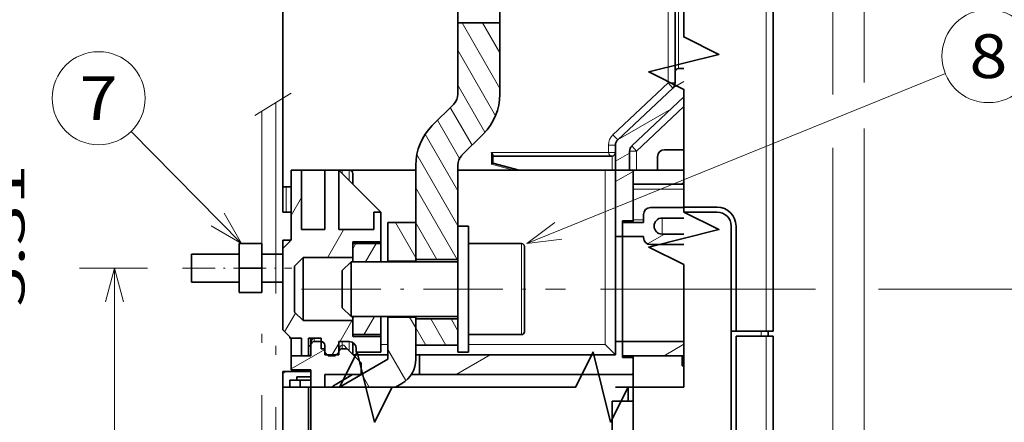
# Model space of a CAD drawing. Extents: x 0 to 427, y 0 to 297.
# Drawn here: x 113 to 169, y 214 to 237 of the extents above; entities that cross this region are included whole.
import ezdxf
from ezdxf.enums import TextEntityAlignment as Align

# ---------------------------------------------------------------- set-up
doc = ezdxf.new("R2010")
doc.units = 0
doc.linetypes.add('DASHDOT', pattern=[18.5, 12, -3, 0.5, -3])
doc.layers.get('0').update_dxf_attribs({"lineweight": 13})
doc.styles.get("Standard").update_dxf_attribs({"font": 'isocp.shx'})
doc.dimstyles.get("Standard").update_dxf_attribs({"dimtxt": 2.5, "dimasz": 2.5, "dimexe": 1.25, "dimexo": 0.625, "dimtad": 1, "dimcen": 2.5, "dimadec": 0, "dimazin": 0, "dimtfac": 1, "dimtmove": 0, "dimatfit": 0, "dimfxl": 1, "dimarcsym": 0})

# ---------------------------------------------------------------- blocks, each defined once
blk = doc.blocks.new('*D97')
at = {"color": 7, "lineweight": 13}
for p, q in [((89.372002, 252.765274), (112.123552, 252.765274)), ((110.123552, 198.765277), (110.123552, 252.765274))]:
    blk.add_line(p, q, dxfattribs=at)
at = {"color": 7, "lineweight": 13, "ltscale": 0.392129}
blk.add_line((96.438411, 198.765277), (112.123552, 198.765277), dxfattribs=at)
at = {"color": 7, "lineweight": 13}
for points in [[(110.641188, 250.833426), (110.123552, 252.765274), (109.605913, 250.833426)], [(109.605913, 200.697128), (110.123552, 198.765277), (110.641188, 200.697128)]]:
    blk.add_lwpolyline(points, dxfattribs=at)
for s, p, p2 in [('"', (113.123552, 229.101687), (113.123552, 230.56835)), ('5.31', (113.123552, 220.962204), (113.123552, 229.101681)), ('135', (109.123552, 222.762967), (109.123552, 228.767581))]:
    blk.add_text(s, height=2, rotation=90.000003, dxfattribs=at).set_placement(p, p2, align=Align.FIT)
blk = doc.blocks.new('*D154')
at = {"color": 7, "lineweight": 13, "ltscale": 0.389718}
blk.add_line((127.86595, 251.965274), (127.86595, 267.554013), dxfattribs=at)
at = {"color": 7, "lineweight": 13}
for p, q in [((155.865951, 221.285275), (155.865951, 267.554013)), ((127.86595, 265.554025), (155.865951, 265.554025))]:
    blk.add_line(p, q, dxfattribs=at)
for points in [[(129.797802, 266.071652), (127.86595, 265.554025), (129.797802, 265.03638)], [(153.9341, 265.03638), (155.865951, 265.554025), (153.9341, 266.071652)]]:
    blk.add_lwpolyline(points, dxfattribs=at)
for s, p, p2 in [('70', (139.93108, 266.554013), (143.800821, 266.554013)), ('2.76', (137.062878, 262.554019), (145.202359, 262.554019)), ('"', (145.202358, 262.554019), (146.669025, 262.554019))]:
    blk.add_text(s, height=2, dxfattribs=at).set_placement(p, p2, align=Align.FIT)
blk = doc.blocks.new('*D155')
at = {"color": 7, "lineweight": 13}
for p, q in [((127.86595, 251.965274), (127.86595, 276.240048)), ((159.265951, 233.07825), (159.265951, 276.240048)), ((127.86595, 274.240048), (159.265951, 274.240048))]:
    blk.add_line(p, q, dxfattribs=at)
at = {"color": 7, "lineweight": 13, "ltscale": 0.421597}
blk.add_line((159.265951, 213.165277), (159.265951, 230.029147), dxfattribs=at)
at = {"color": 7, "lineweight": 13}
for points in [[(129.797802, 274.757687), (127.86595, 274.240048), (129.797802, 273.722409)], [(157.3341, 273.722409), (159.265951, 274.240048), (157.3341, 274.757687)]]:
    blk.add_lwpolyline(points, dxfattribs=at)
for s, p, p2 in [('78.5', (139.496211, 275.240048), (147.635691, 275.240048)), ('3.09', (138.762877, 271.240048), (146.902359, 271.240048)), ('"', (146.902358, 271.240048), (148.369025, 271.240048))]:
    blk.add_text(s, height=2, dxfattribs=at).set_placement(p, p2, align=Align.FIT)
blk = doc.blocks.new('*D156')
at = {"color": 7, "lineweight": 13}
for p, q in [((127.86595, 251.965274), (127.86595, 284.807003)), ((161.065951, 233.771225), (161.065951, 284.807003)), ((127.86595, 282.807016), (161.065951, 282.807016)), ((161.065951, 204.885275), (161.065951, 231.137912))]:
    blk.add_line(p, q, dxfattribs=at)
for points in [[(129.797802, 283.324643), (127.86595, 282.807016), (129.797802, 282.289376)], [(159.1341, 282.289376), (161.065951, 282.807016), (159.1341, 283.324643)]]:
    blk.add_lwpolyline(points, dxfattribs=at)
for s, p, p2 in [('83', (142.531081, 283.807003), (146.400821, 283.807003)), ('3.27', (139.662877, 279.807016), (147.802359, 279.807016)), ('"', (147.802359, 279.807016), (149.269025, 279.807016))]:
    blk.add_text(s, height=2, dxfattribs=at).set_placement(p, p2, align=Align.FIT)
blk = doc.blocks.new('*D163')
at = {"color": 7, "lineweight": 13, "ltscale": 0.09713}
for p, q in [((120.145951, 223.165274), (116.26074, 223.165274)), ((120.145951, 174.365276), (116.26074, 174.365276))]:
    blk.add_line(p, q, dxfattribs=at)
at = {"color": 7, "lineweight": 13}
blk.add_line((118.26074, 174.365276), (118.26074, 223.165274), dxfattribs=at)
for points in [[(118.778379, 221.233426), (118.26074, 223.165274), (117.743101, 221.233426)], [(117.743101, 176.297128), (118.26074, 174.365276), (118.778379, 176.297128)]]:
    blk.add_lwpolyline(points, dxfattribs=at)
for s, p, p2 in [('"', (121.26074, 201.034246), (121.26074, 202.500915)), ('122', (117.26074, 195.762973), (117.26074, 201.767581)), ('4.8', (121.26074, 195.029635), (121.26074, 201.03425))]:
    blk.add_text(s, height=2, rotation=90.000003, dxfattribs=at).set_placement(p, p2, align=Align.FIT)
blk = doc.blocks.new('*D164')
at = {"color": 5, "lineweight": 13}
blk.add_line((169.716278, 193.765277), (169.716278, 214.812686), dxfattribs=at)
at = {"color": 5, "lineweight": 13, "ltscale": 0.240093}
blk.add_line((162.112552, 202.965277), (171.716278, 202.965277), dxfattribs=at)
at = {"color": 5, "lineweight": 13, "ltscale": 0.107951}
blk.add_line((167.398225, 198.765277), (171.716278, 198.765277), dxfattribs=at)
at = {"color": 5, "lineweight": 13}
for points in [[(169.19864, 204.897128), (169.716278, 202.965277), (170.233915, 204.897128)], [(170.233915, 196.833423), (169.716278, 198.765277), (169.19864, 196.833423)]]:
    blk.add_lwpolyline(points, dxfattribs=at)
for s, p, p2 in [('"', (172.716278, 213.34602), (172.716278, 214.812686)), ('10.5', (168.716278, 205.939871), (168.716278, 214.079355)), ('0.41', (172.716278, 205.206537), (172.716278, 213.34602))]:
    blk.add_text(s, height=2, rotation=90.000003, dxfattribs=at).set_placement(p, p2, align=Align.FIT)
blk = doc.blocks.new('*D166')
at = {"color": 7, "lineweight": 13}
blk.add_line((180.855775, 193.765277), (180.855775, 215.757315), dxfattribs=at)
at = {"color": 7, "lineweight": 13, "ltscale": 0.225712}
blk.add_line((159.46595, 203.765277), (168.494445, 203.765277), dxfattribs=at)
at = {"color": 7, "lineweight": 13, "ltscale": 0.272939}
blk.add_line((171.938232, 203.765277), (182.855775, 203.765277), dxfattribs=at)
at = {"color": 7, "lineweight": 13, "ltscale": 0.168476}
blk.add_line((167.398225, 198.765277), (174.137268, 198.765277), dxfattribs=at)
at = {"color": 7, "lineweight": 13, "ltscale": 0.089897}
blk.add_line((179.259887, 198.765277), (182.855775, 198.765277), dxfattribs=at)
at = {"color": 7, "lineweight": 13}
for points in [[(180.338136, 205.697128), (180.855775, 203.765277), (181.373414, 205.697128)], [(181.373414, 196.833423), (180.855775, 198.765277), (180.338136, 196.833423)]]:
    blk.add_lwpolyline(points, dxfattribs=at)
for s, p, p2 in [('"', (183.855775, 214.290643), (183.855775, 215.757309)), ('12.5', (179.855775, 206.884497), (179.855775, 215.023977)), ('0.49', (183.855775, 206.151162), (183.855775, 214.290646))]:
    blk.add_text(s, height=2, rotation=90.000003, dxfattribs=at).set_placement(p, p2, align=Align.FIT)
blk = doc.blocks.new('*D168')
at = {"color": 7, "lineweight": 13, "ltscale": 0.307063}
blk.add_line((146.005507, 221.965274), (158.28801, 221.965274), dxfattribs=at)
at = {"color": 7, "lineweight": 13}
for p, q in [((161.888992, 221.965274), (195.040361, 221.965274)), ((193.040361, 175.565277), (193.040361, 221.965274)), ((146.151931, 175.565277), (195.040361, 175.565277))]:
    blk.add_line(p, q, dxfattribs=at)
for points in [[(193.558, 220.033426), (193.040361, 221.965274), (192.522721, 220.033426)], [(192.522721, 177.497128), (193.040361, 175.565277), (193.558, 177.497128)]]:
    blk.add_lwpolyline(points, dxfattribs=at)
for s, p, p2 in [('"', (196.040361, 202.101681), (196.040361, 203.56835)), ('4.57', (196.040361, 193.962201), (196.040361, 202.101684)), ('116', (192.040361, 195.762973), (192.040361, 201.767581))]:
    blk.add_text(s, height=2, rotation=90.000003, dxfattribs=at).set_placement(p, p2, align=Align.FIT)
blk = doc.blocks.new('BLOCK97')
at = {"color": 7, "lineweight": 13}
blk.add_line((-71.988411, 153.607925), (-87.71376, 169.626938), dxfattribs=at)
blk.add_lwpolyline([(-76.295227, 156.147873), (-71.988411, 153.607925), (-74.44825, 157.960999)], dxfattribs=at)
blk.add_circle((-92.363129, 174.363129), 6.636873, dxfattribs=at)
blk.add_text('7', height=6.250001, dxfattribs=at).set_placement((-95.07386, 171.238129), (-89.65239, 171.238129), align=Align.FIT)
blk = doc.blocks.new('BLOCK98')
at = {"color": 7, "lineweight": 13}
blk.add_line((-31.234394, 153.607941), (28.487871, 177.865585), dxfattribs=at)
blk.add_lwpolyline([(-27.246777, 156.624374), (-31.234394, 153.607941), (-26.2728, 154.22644)], dxfattribs=at)
blk.add_circle((34.636875, 180.363144), 6.636873, dxfattribs=at)
blk.add_text('8', height=6.250001, dxfattribs=at).set_placement((31.92614, 177.238144), (37.34761, 177.238144), align=Align.FIT)
blk = doc.blocks.new('BLOCK100')
at = {"color": 7, "lineweight": 13}
for p, q in [((2.91, 141.11), (2.91, 218.11)), ((-11.09, 176.54), (-11.09, 214.69)), ((-20.09, 139.21), (-20.09, 164.11)), ((2.91, 37.81), (2.91, 140.41))]:
    blk.add_line(p, q, dxfattribs=at)
at = {"color": 7, "lineweight": 35}
for p, q in [((3.89, 141.11), (3.89, 218.11)), ((3.91, 141.11), (3.91, 218.11)), ((-66.09, 217.11), (-66.09, 161.71)), ((-41.09, 164.11), (-20.09, 164.11)), ((-2.09, 156.11), (-2.09, 120.31)), ((-1.39, 140.41), (-1.39, 96.11)), ((3.91, 37.81), (3.91, 140.41)), ((-46.59, 137.71), (-18.59, 137.71)), ((-16.09, 134.91), (-46.59, 134.91)), ((-66.09, 93.36), (-66.09, 133.13)), ((-62.39, 93.36), (-62.39, 133.13)), ((-62.09, 93.31), (-62.09, 133.13)), ((-16.09, 133.13), (-16.09, 96.11))]:
    blk.add_line(p, q, dxfattribs=at)
at = {"color": 7, "lineweight": 35, "ltscale": 0.125}
for p, q in [((-41.1, 190.11), (-41.1, 185.11)), ((-35.1, 190.11), (-35.1, 185.11)), ((-58.09, 155.61), (-53.09, 155.61))]:
    blk.add_line(p, q, dxfattribs=at)
at = {"color": 7, "lineweight": 35, "ltscale": 0.275}
blk.add_line((-10.09, 178.11), (-10.09, 189.11), dxfattribs=at)
at = {"color": 7, "lineweight": 13, "ltscale": 0.2625}
blk.add_line((-9.59, 178.61), (-9.59, 189.11), dxfattribs=at)
at = {"color": 7, "lineweight": 35, "ltscale": 0.15}
for p, q in [((-35.1, 185.11), (-41.1, 185.11)), ((-51.09, 143.11), (-51.09, 137.11)), ((-47.09, 137.11), (-47.09, 143.11))]:
    blk.add_line(p, q, dxfattribs=at)
at = {"color": 7, "lineweight": 35, "ltscale": 0.175}
for p, q in [((-41.1, 185.11), (-41.1, 178.11)), ((-35.1, 185.11), (-35.1, 178.11))]:
    blk.add_line(p, q, dxfattribs=at)
at = {"color": 7, "lineweight": 35, "ltscale": 0.018937}
blk.add_line((-8.84, 178.61), (-9.59, 178.61), dxfattribs=at)
at = {"color": 7, "lineweight": 35, "ltscale": 0.000165}
for p, q in [((-41.1, 178.11), (-41.09, 178.11)), ((-35.1, 178.11), (-35.09, 178.11)), ((-41.09, 163.61), (-41.09, 163.61))]:
    blk.add_line(p, q, dxfattribs=at)
at = {"color": 7, "lineweight": 35, "ltscale": 0.079289}
for p, q in [((-41.09, 174.94), (-41.09, 178.11)), ((-35.09, 174.94), (-35.09, 178.11))]:
    blk.add_line(p, q, dxfattribs=at)
at = {"color": 7, "lineweight": 35, "ltscale": 0.039198}
blk.add_line((-10.09, 176.54), (-10.09, 178.11), dxfattribs=at)
at = {"color": 7, "lineweight": 13, "ltscale": 0.270212}
blk.add_line((-18.96, 169.13), (-11.09, 176.54), dxfattribs=at)
at = {"color": 7, "lineweight": 35, "ltscale": 0.270212}
blk.add_line((-18.28, 168.4), (-10.41, 175.81), dxfattribs=at)
at = {"color": 7, "lineweight": 13, "ltscale": 0.025}
for p, q in [((-10.41, 175.81), (-11.09, 176.54)), ((-10.09, 176.54), (-11.09, 176.54)), ((-18.28, 168.4), (-18.96, 169.13)), ((-18.59, 167.68), (-19.59, 167.68)), ((-15.59, 166.81), (-16.28, 167.54)), ((-18.59, 166.61), (-19.59, 166.61)), ((-15.59, 166.81), (-16.59, 166.81)), ((-52.09, 139.21), (-51.09, 139.21))]:
    blk.add_line(p, q, dxfattribs=at)
at = {"color": 7, "lineweight": 35, "ltscale": 0.255523}
blk.add_line((-8.84, 174.54), (-16.28, 167.54), dxfattribs=at)
at = {"color": 7, "lineweight": 35, "ltscale": 0.108579}
for p, q in [((-41.68, 173.52), (-44.75, 170.45)), ((-37.44, 169.28), (-40.51, 166.21))]:
    blk.add_line(p, q, dxfattribs=at)
at = {"color": 7, "lineweight": 13, "ltscale": 0.231992}
blk.add_line((-8.84, 173.17), (-15.59, 166.81), dxfattribs=at)
at = {"color": 7, "lineweight": 13, "ltscale": 0.026698}
blk.add_line((-19.59, 167.68), (-19.59, 166.61), dxfattribs=at)
at = {"color": 7, "lineweight": 35, "ltscale": 0.089198}
blk.add_line((-18.59, 164.11), (-18.59, 167.68), dxfattribs=at)
at = {"color": 7, "lineweight": 13, "ltscale": 0.041337}
blk.add_line((-36.29, 164.95), (-36.29, 166.61), dxfattribs=at)
at = {"color": 7, "lineweight": 13, "ltscale": 0.4175}
blk.add_line((-19.59, 166.61), (-36.29, 166.61), dxfattribs=at)
at = {"color": 7, "lineweight": 35, "ltscale": 0.0025}
blk.add_line((-36.09, 166.21), (-36.09, 166.11), dxfattribs=at)
at = {"color": 7, "lineweight": 35, "ltscale": 0.425}
blk.add_line((-19.09, 166.11), (-36.09, 166.11), dxfattribs=at)
at = {"color": 7, "lineweight": 35, "ltscale": 0.025}
for p, q in [((-36.09, 166.11), (-36.09, 165.11)), ((-57.59, 164.11), (-56.59, 164.11)), ((-52.09, 158.11), (-53.09, 158.11)), ((-17.59, 154.61), (-18.59, 154.61)), ((-66.09, 154.11), (-66.09, 153.11)), ((-65.09, 154.11), (-66.09, 154.11)), ((-62.09, 139.11), (-62.09, 140.11)), ((-61.59, 139.61), (-60.59, 139.61)), ((-17.59, 139.61), (-18.59, 139.61)), ((3.91, 140.41), (2.91, 140.41)), ((-63.39, 137.61), (-62.39, 137.61)), ((-58.59, 137.61), (-59.59, 137.61)), ((-64.09, 134.11), (-65.09, 134.11)), ((-47.59, 134.91), (-46.59, 134.91))]:
    blk.add_line(p, q, dxfattribs=at)
at = {"color": 7, "lineweight": 13, "ltscale": 0.05}
blk.add_line((-19.09, 166.11), (-19.09, 164.11), dxfattribs=at)
at = {"color": 7, "lineweight": 35, "ltscale": 0.067595}
blk.add_line((-16.59, 166.81), (-16.59, 164.11), dxfattribs=at)
at = {"color": 7, "lineweight": 13, "ltscale": 0.067595}
blk.add_line((-15.59, 166.81), (-15.59, 164.11), dxfattribs=at)
at = {"color": 7, "lineweight": 35, "ltscale": 0.0475}
for p, q in [((-12.59, 164.11), (-12.59, 166.01)), ((-18.59, 139.61), (-18.59, 137.71))]:
    blk.add_line(p, q, dxfattribs=at)
at = {"color": 7, "lineweight": 35, "ltscale": 0.068937}
blk.add_line((-11.59, 167.01), (-8.84, 167.01), dxfattribs=at)
at = {"color": 7, "lineweight": 35, "ltscale": 0.335907}
blk.add_line((-47.09, 164.79), (-47.09, 151.36), dxfattribs=at)
at = {"color": 7, "lineweight": 35, "ltscale": 0.029657}
blk.add_line((-41.09, 163.61), (-41.09, 164.79), dxfattribs=at)
at = {"color": 7, "lineweight": 35, "ltscale": 0.006302}
blk.add_line((-36.29, 164.95), (-36.09, 165.11), dxfattribs=at)
at = {"color": 7, "lineweight": 13, "ltscale": 0.081769}
blk.add_line((-36.29, 164.95), (-33.13, 164.11), dxfattribs=at)
at = {"color": 7, "lineweight": 35, "ltscale": 0.096593}
blk.add_line((-36.09, 165.11), (-32.36, 164.11), dxfattribs=at)
at = {"color": 7, "lineweight": 35, "ltscale": 0.07}
for p, q in [((-64.89, 164.11), (-62.09, 164.11)), ((-46.59, 134.91), (-46.59, 137.71))]:
    blk.add_line(p, q, dxfattribs=at)
at = {"color": 7, "lineweight": 35, "ltscale": 0.0125}
for p, q in [((-64.89, 164.11), (-64.89, 163.61)), ((-63.39, 164.11), (-62.89, 164.11)), ((-62.39, 164.11), (-62.89, 164.11)), ((-62.09, 164.11), (-61.59, 164.11)), ((-60.09, 164.11), (-60.59, 164.11)), ((-58.09, 164.11), (-57.59, 164.11)), ((-56.09, 164.11), (-56.59, 164.11)), ((-19.09, 164.11), (-18.59, 164.11)), ((-66.09, 158.11), (-65.59, 158.11)), ((-60.59, 138.61), (-60.09, 138.61)), ((-60.09, 138.11), (-60.09, 138.61)), ((-55.59, 138.11), (-55.59, 138.61)), ((-46.59, 137.71), (-47.09, 137.71)), ((-64.09, 134.61), (-64.09, 134.11))]:
    blk.add_line(p, q, dxfattribs=at)
at = {"color": 7, "lineweight": 35, "ltscale": 0.0375}
for p, q in [((-64.89, 164.11), (-63.39, 164.11)), ((-56.09, 162.11), (-56.09, 163.61)), ((-18.59, 164.11), (-20.09, 164.11)), ((-41.09, 156.11), (-39.59, 156.11)), ((-16.09, 156.86), (-17.59, 156.86)), ((-60.59, 140.11), (-60.59, 138.61)), ((-58.09, 139.61), (-58.09, 138.11)), ((-56.59, 139.61), (-58.09, 139.61)), ((-58.09, 138.11), (-58.09, 139.61)), ((-62.09, 137.61), (-62.09, 139.11)), ((-41.09, 138.11), (-39.59, 138.11)), ((-16.09, 137.36), (-17.59, 137.36)), ((-62.09, 133.13), (-63.59, 133.13))]:
    blk.add_line(p, q, dxfattribs=at)
at = {"color": 7, "lineweight": 35, "ltscale": 0.2375}
for p, q in [((-64.89, 163.61), (-64.89, 154.11)), ((-18.59, 164.11), (-18.59, 154.61))]:
    blk.add_line(p, q, dxfattribs=at)
at = {"color": 7, "lineweight": 35, "ltscale": 0.2125}
for p, q in [((-63.39, 164.11), (-63.39, 155.61)), ((-60.09, 155.61), (-60.09, 164.11)), ((-58.09, 155.61), (-58.09, 164.11))]:
    blk.add_line(p, q, dxfattribs=at)
at = {"color": 7, "lineweight": 35, "ltscale": 0.0575}
for p, q in [((-60.09, 164.11), (-62.39, 164.11)), ((-16.79, 131.11), (-19.09, 131.11))]:
    blk.add_line(p, q, dxfattribs=at)
at = {"color": 7, "lineweight": 35, "ltscale": 0.012191}
blk.add_line((-61.59, 164.11), (-61.11, 164.11), dxfattribs=at)
at = {"color": 7, "lineweight": 35, "ltscale": 0.012809}
blk.add_line((-61.11, 164.11), (-60.59, 164.11), dxfattribs=at)
at = {"color": 7, "lineweight": 35, "ltscale": 0.05}
for p, q in [((-60.09, 164.11), (-58.09, 164.11)), ((-60.09, 164.11), (-58.09, 164.11)), ((-18.59, 164.11), (-16.59, 164.11)), ((-16.09, 162.11), (-16.09, 164.11)), ((-17.59, 156.61), (-17.59, 154.61)), ((-17.59, 139.61), (-17.59, 137.61)), ((-64.89, 135.61), (-64.89, 137.61)), ((-60.09, 137.71), (-58.09, 137.71)), ((-62.09, 134.61), (-64.09, 134.61)), ((-64.09, 134.11), (-62.09, 134.11))]:
    blk.add_line(p, q, dxfattribs=at)
at = {"color": 7, "lineweight": 35, "ltscale": 0.212132}
blk.add_line((-58.09, 164.11), (-52.09, 158.11), dxfattribs=at)
at = {"color": 7, "lineweight": 13, "ltscale": 0.012482}
blk.add_line((-57.59, 163.61), (-57.59, 164.11), dxfattribs=at)
at = {"color": 7, "lineweight": 13, "ltscale": 0.037476}
blk.add_line((-56.59, 162.61), (-56.59, 164.11), dxfattribs=at)
at = {"color": 7, "lineweight": 35, "ltscale": 0.22501}
blk.add_line((-56.09, 164.11), (-47.09, 164.11), dxfattribs=at)
at = {"color": 7, "lineweight": 35, "ltscale": 0.1875}
blk.add_line((-41.09, 163.61), (-41.09, 156.11), dxfattribs=at)
at = {"color": 7, "lineweight": 35, "ltscale": 0.331699}
blk.add_line((-19.09, 164.11), (-32.36, 164.11), dxfattribs=at)
at = {"color": 7, "lineweight": 35, "ltscale": 0.0625}
for p, q in [((-16.09, 164.11), (-18.59, 164.11)), ((-53.09, 155.61), (-53.09, 158.11)), ((-64.89, 140.11), (-64.89, 137.61)), ((-63.39, 140.11), (-63.39, 137.61)), ((-18.59, 133.13), (-16.09, 133.13))]:
    blk.add_line(p, q, dxfattribs=at)
at = {"color": 7, "lineweight": 35, "ltscale": 0.01}
for p, q in [((-16.59, 164.11), (-16.19, 164.11)), ((-58.09, 138.11), (-58.09, 137.71))]:
    blk.add_line(p, q, dxfattribs=at)
at = {"color": 7, "lineweight": 35, "ltscale": 0.181437}
for p, q in [((-8.84, 164.11), (-16.09, 164.11)), ((-16.09, 162.11), (-8.84, 162.11)), ((-8.84, 133.13), (-16.09, 133.13))]:
    blk.add_line(p, q, dxfattribs=at)
at = {"color": 7, "lineweight": 35, "ltscale": 0.18125}
blk.add_line((-16.09, 156.86), (-16.09, 164.11), dxfattribs=at)
at = {"color": 7, "lineweight": 35, "ltscale": 0.03}
blk.add_line((-66.09, 161.71), (-64.89, 161.71), dxfattribs=at)
at = {"color": 7, "lineweight": 35, "ltscale": 0.089999}
blk.add_line((-66.09, 158.11), (-66.09, 161.71), dxfattribs=at)
at = {"color": 7, "lineweight": 13, "ltscale": 0.089999}
blk.add_line((-65.59, 158.11), (-65.59, 161.71), dxfattribs=at)
at = {"color": 7, "lineweight": 35, "ltscale": 0.01853}
blk.add_line((-16.09, 161.37), (-16.09, 162.11), dxfattribs=at)
at = {"color": 7, "lineweight": 13, "ltscale": 0.181437}
blk.add_line((-16.09, 161.37), (-8.84, 161.37), dxfattribs=at)
at = {"color": 7, "lineweight": 35, "ltscale": 0.108811}
blk.add_line((-16.09, 161.37), (-16.09, 157.01), dxfattribs=at)
at = {"color": 7, "lineweight": 35, "ltscale": 0.118563}
for p, q in [((-8.84, 158.81), (-4.09, 158.81)), ((-8.84, 158.11), (-4.09, 158.11)), ((-4.09, 158.11), (-8.84, 158.11))]:
    blk.add_line(p, q, dxfattribs=at)
at = {"color": 7, "lineweight": 35, "ltscale": 0.0175}
for p, q in [((-8.84, 158.81), (-8.84, 158.11)), ((-65.59, 158.11), (-64.89, 158.11)), ((-2.09, 141.11), (-1.39, 141.11)), ((-1.39, 141.11), (-2.09, 141.11)), ((3.21, 140.41), (3.21, 141.11)), ((-56.89, 138.61), (-57.59, 138.61)), ((-16.79, 133.13), (-16.09, 133.13)), ((-16.09, 131.11), (-16.79, 131.11))]:
    blk.add_line(p, q, dxfattribs=at)
at = {"color": 7, "lineweight": 35, "ltscale": 0.10625}
blk.add_line((-52.09, 153.86), (-52.09, 158.11), dxfattribs=at)
at = {"color": 7, "lineweight": 35, "ltscale": 0.02875}
blk.add_line((-14.59, 156.61), (-14.59, 157.76), dxfattribs=at)
at = {"color": 7, "lineweight": 35, "ltscale": 0.118937}
for p, q in [((-8.84, 158.76), (-13.59, 158.76)), ((-8.84, 153.46), (-13.59, 153.46))]:
    blk.add_line(p, q, dxfattribs=at)
at = {"color": 7, "lineweight": 35, "ltscale": 0.1}
for p, q in [((-51.09, 156.61), (-47.09, 156.61)), ((-56.09, 153.86), (-52.09, 153.86)), ((-52.09, 153.61), (-56.09, 153.61)), ((-51.09, 151.11), (-47.09, 151.11)), ((-51.09, 143.11), (-47.09, 143.11)), ((-52.09, 140.61), (-56.09, 140.61)), ((-56.09, 140.36), (-52.09, 140.36)), ((-62.09, 135.36), (-66.09, 135.36))]:
    blk.add_line(p, q, dxfattribs=at)
at = {"color": 7, "lineweight": 35, "ltscale": 0.1375}
for p, q in [((-51.09, 156.61), (-51.09, 151.11)), ((-47.09, 151.11), (-47.09, 156.61))]:
    blk.add_line(p, q, dxfattribs=at)
at = {"color": 7, "lineweight": 35, "ltscale": 0.225}
for p, q in [((-41.09, 147.11), (-41.09, 156.11)), ((-39.59, 147.11), (-39.59, 156.11)), ((-63.19, 142.61), (-63.19, 151.61)), ((-41.09, 138.11), (-41.09, 147.11)), ((-39.59, 138.11), (-39.59, 147.11))]:
    blk.add_line(p, q, dxfattribs=at)
at = {"color": 7, "lineweight": 35, "ltscale": 0.05625}
for p, q in [((-17.59, 156.86), (-17.59, 154.61)), ((-56.09, 151.61), (-56.09, 153.86)), ((-56.09, 140.36), (-56.09, 142.61)), ((-52.09, 138.11), (-52.09, 140.36)), ((-17.59, 139.61), (-17.59, 137.36))]:
    blk.add_line(p, q, dxfattribs=at)
at = {"color": 7, "lineweight": 35, "ltscale": 0.075}
for p, q in [((-17.59, 156.61), (-14.59, 156.61)), ((-17.59, 154.61), (-14.59, 154.61)), ((-69.09, 152.11), (-66.09, 152.11)), ((-69.09, 148.11), (-66.09, 148.11))]:
    blk.add_line(p, q, dxfattribs=at)
at = {"color": 7, "lineweight": 13, "ltscale": 0.0375}
blk.add_line((-16.09, 157.01), (-14.59, 157.01), dxfattribs=at)
at = {"color": 7, "lineweight": 35, "ltscale": 0.010159}
blk.add_line((-16.09, 156.61), (-16.09, 157.01), dxfattribs=at)
at = {"color": 7, "lineweight": 35, "ltscale": 0.00625}
for p, q in [((-16.09, 156.86), (-16.09, 156.61)), ((-63.59, 135.61), (-63.59, 135.36)), ((-63.34, 135.61), (-63.34, 135.36))]:
    blk.add_line(p, q, dxfattribs=at)
at = {"color": 7, "lineweight": 13, "ltscale": 0.0575}
blk.add_line((-11.94, 154.96), (-11.94, 157.26), dxfattribs=at)
at = {"color": 7, "lineweight": 35, "ltscale": 0.077687}
for p, q in [((-11.94, 157.26), (-8.84, 157.26)), ((-11.94, 154.96), (-8.84, 154.96))]:
    blk.add_line(p, q, dxfattribs=at)
at = {"color": 7, "lineweight": 35, "ltscale": 0.372609}
blk.add_line((-2.09, 141.2), (-2.09, 156.11), dxfattribs=at)
at = {"color": 7, "lineweight": 35, "ltscale": 0.375}
for p, q in [((-1.39, 156.11), (-1.39, 141.11)), ((-17.59, 154.61), (-17.59, 139.61))]:
    blk.add_line(p, q, dxfattribs=at)
at = {"color": 7, "lineweight": 35, "ltscale": 0.0825}
blk.add_line((-63.39, 155.61), (-60.09, 155.61), dxfattribs=at)
at = {"color": 7, "lineweight": 35, "ltscale": 0.022953}
for p, q in [((-18.59, 153.69), (-18.59, 154.61)), ((-17.59, 154.61), (-17.59, 153.69))]:
    blk.add_line(p, q, dxfattribs=at)
at = {"color": 7, "lineweight": 35, "ltscale": 0.00375}
blk.add_line((-14.59, 154.46), (-14.59, 154.61), dxfattribs=at)
at = {"color": 7, "lineweight": 35, "ltscale": 0.0875}
for p, q in [((-72.29, 150.11), (-72.29, 153.61)), ((-69.09, 150.11), (-69.09, 153.61)), ((-72.29, 146.61), (-72.29, 150.11)), ((-69.09, 146.61), (-69.09, 150.11)), ((-52.09, 138.11), (-55.59, 138.11))]:
    blk.add_line(p, q, dxfattribs=at)
at = {"color": 7, "lineweight": 35, "ltscale": 0.08}
for p, q in [((-69.09, 153.61), (-72.29, 153.61)), ((-69.09, 150.11), (-72.29, 150.11)), ((-69.09, 146.61), (-72.29, 146.61))]:
    blk.add_line(p, q, dxfattribs=at)
at = {"color": 7, "lineweight": 35, "ltscale": 0.035355}
for p, q in [((-65.09, 153.91), (-66.09, 152.91)), ((-65.09, 140.31), (-66.09, 141.31))]:
    blk.add_line(p, q, dxfattribs=at)
at = {"color": 7, "lineweight": 35, "ltscale": 0.005}
for p, q in [((-65.09, 153.91), (-65.09, 154.11)), ((-65.09, 154.11), (-64.89, 154.11)), ((-66.09, 152.91), (-66.09, 153.11)), ((-65.09, 140.31), (-65.09, 140.11))]:
    blk.add_line(p, q, dxfattribs=at)
at = {"color": 7, "lineweight": 35, "ltscale": 0.064939}
for p, q in [((-56.09, 151.01), (-56.09, 153.61)), ((-52.09, 151.01), (-52.09, 153.61)), ((-56.09, 140.61), (-56.09, 143.21)), ((-52.09, 140.61), (-52.09, 143.21))]:
    blk.add_line(p, q, dxfattribs=at)
at = {"color": 7, "lineweight": 35, "ltscale": 0.071189}
for p, q in [((-52.09, 151.01), (-52.09, 153.86)), ((-52.09, 140.36), (-52.09, 143.21))]:
    blk.add_line(p, q, dxfattribs=at)
at = {"color": 7, "lineweight": 35, "ltscale": 0.1625}
for p, q in [((-39.59, 147.11), (-39.59, 153.61)), ((-39.59, 140.61), (-39.59, 147.11))]:
    blk.add_line(p, q, dxfattribs=at)
at = {"color": 7, "lineweight": 35, "ltscale": 0.19}
for p, q in [((-39.59, 153.61), (-31.99, 153.61)), ((-39.59, 140.61), (-31.99, 140.61))]:
    blk.add_line(p, q, dxfattribs=at)
at = {"color": 7, "lineweight": 13, "ltscale": 0.1625}
for p, q in [((-31.99, 147.11), (-31.99, 153.61)), ((-31.99, 140.61), (-31.99, 147.11))]:
    blk.add_line(p, q, dxfattribs=at)
at = {"color": 7, "lineweight": 35, "ltscale": 0.1525}
for p, q in [((-31.59, 147.11), (-31.59, 153.21)), ((-31.59, 141.01), (-31.59, 147.11))]:
    blk.add_line(p, q, dxfattribs=at)
at = {"color": 7, "lineweight": 35, "ltscale": 0.352047}
for p, q in [((-18.59, 139.61), (-18.59, 153.69)), ((-17.59, 153.69), (-17.59, 139.61))]:
    blk.add_line(p, q, dxfattribs=at)
at = {"color": 7, "lineweight": 35, "ltscale": 0.006121}
blk.add_line((-79.09, 151.86), (-79.09, 152.11), dxfattribs=at)
at = {"color": 7, "lineweight": 35, "ltscale": 0.17}
for p, q in [((-79.09, 152.11), (-72.29, 152.11)), ((-79.09, 148.11), (-72.29, 148.11))]:
    blk.add_line(p, q, dxfattribs=at)
at = {"color": 7, "lineweight": 35, "ltscale": 0.093879}
blk.add_line((-79.09, 148.11), (-79.09, 151.86), dxfattribs=at)
at = {"color": 7, "lineweight": 13, "ltscale": 0.005}
for p, q in [((-65.89, 153.11), (-66.09, 153.11)), ((-57.39, 139.11), (-57.59, 139.11))]:
    blk.add_line(p, q, dxfattribs=at)
at = {"color": 7, "lineweight": 35, "ltscale": 0.29}
blk.add_line((-66.09, 152.91), (-66.09, 141.31), dxfattribs=at)
at = {"color": 7, "lineweight": 35, "ltscale": 0.042426}
for p, q in [((-63.19, 151.61), (-64.39, 150.41)), ((-63.19, 142.61), (-64.39, 143.81))]:
    blk.add_line(p, q, dxfattribs=at)
at = {"color": 7, "lineweight": 35, "ltscale": 0.165}
blk.add_line((-64.39, 143.81), (-64.39, 150.41), dxfattribs=at)
at = {"color": 7, "lineweight": 35, "ltscale": 0.1775}
for p, q in [((-56.09, 151.61), (-63.19, 151.61)), ((-56.09, 142.61), (-63.19, 142.61))]:
    blk.add_line(p, q, dxfattribs=at)
at = {"color": 7, "lineweight": 35, "ltscale": 0.044194}
for p, q in [((-57.59, 149.76), (-56.34, 151.01)), ((-57.59, 144.46), (-56.34, 143.21))]:
    blk.add_line(p, q, dxfattribs=at)
at = {"color": 7, "lineweight": 35, "ltscale": 0.144334}
blk.add_line((-56.34, 145.24), (-56.34, 151.01), dxfattribs=at)
at = {"color": 7, "lineweight": 35, "ltscale": 0.38125}
for p, q in [((-56.34, 151.01), (-41.09, 151.01)), ((-56.34, 143.21), (-41.09, 143.21))]:
    blk.add_line(p, q, dxfattribs=at)
at = {"color": 7, "lineweight": 35, "ltscale": 0.000188}
for p, q in [((-51.09, 151.11), (-51.09, 151.1)), ((-47.09, 151.1), (-47.09, 151.11))]:
    blk.add_line(p, q, dxfattribs=at)
at = {"color": 7, "lineweight": 35, "ltscale": 0.002265}
for p, q in [((-51.09, 151.1), (-51.09, 151.01)), ((-47.09, 151.01), (-47.09, 151.1))]:
    blk.add_line(p, q, dxfattribs=at)
at = {"color": 7, "lineweight": 35, "ltscale": 0.150165}
for p, q in [((-41.09, 151.36), (-47.09, 151.36)), ((-41.09, 142.86), (-47.09, 142.86)), ((-47.09, 139.11), (-41.09, 139.11))]:
    blk.add_line(p, q, dxfattribs=at)
at = {"color": 7, "lineweight": 35, "ltscale": 0.008689}
for p, q in [((-47.09, 151.36), (-47.09, 151.01)), ((-47.09, 143.21), (-47.09, 142.86))]:
    blk.add_line(p, q, dxfattribs=at)
at = {"color": 7, "lineweight": 35, "ltscale": 0.098102}
blk.add_line((-57.59, 145.84), (-57.59, 149.76), dxfattribs=at)
at = {"color": 7, "lineweight": 35, "ltscale": 0.03452}
blk.add_line((-57.59, 144.46), (-57.59, 145.84), dxfattribs=at)
at = {"color": 7, "lineweight": 35, "ltscale": 0.050788}
blk.add_line((-56.34, 143.21), (-56.34, 145.24), dxfattribs=at)
at = {"color": 7, "lineweight": 35, "ltscale": 0.002442}
for p, q in [((-51.09, 143.21), (-51.09, 143.11)), ((-47.09, 143.11), (-47.09, 143.21))]:
    blk.add_line(p, q, dxfattribs=at)
at = {"color": 7, "lineweight": 35, "ltscale": 0.09375}
blk.add_line((-47.09, 142.86), (-47.09, 139.11), dxfattribs=at)
at = {"color": 7, "lineweight": 35, "ltscale": 0.1075}
for p, q in [((-1.39, 141.11), (2.91, 141.11)), ((-1.39, 140.41), (2.91, 140.41))]:
    blk.add_line(p, q, dxfattribs=at)
at = {"color": 7, "lineweight": 13, "ltscale": 0.0175}
blk.add_line((2.21, 140.41), (2.21, 141.11), dxfattribs=at)
at = {"color": 7, "lineweight": 35, "ltscale": 0.024717}
blk.add_line((2.91, 141.11), (3.89, 141.11), dxfattribs=at)
at = {"color": 7, "lineweight": 35, "ltscale": 0.000283}
blk.add_line((3.91, 141.11), (3.89, 141.11), dxfattribs=at)
at = {"color": 7, "lineweight": 35, "ltscale": 0.0425}
for p, q in [((-65.09, 140.11), (-63.39, 140.11)), ((-54.89, 134.91), (-54.89, 136.61))]:
    blk.add_line(p, q, dxfattribs=at)
at = {"color": 7, "lineweight": 35, "ltscale": 0.045}
blk.add_line((-62.39, 140.11), (-60.59, 140.11), dxfattribs=at)
at = {"color": 7, "lineweight": 35, "ltscale": 0.0275}
blk.add_line((-62.39, 140.11), (-62.39, 139.01), dxfattribs=at)
at = {"color": 7, "lineweight": 13, "ltscale": 0.0125}
for p, q in [((-61.59, 139.61), (-61.59, 140.11)), ((-57.59, 139.61), (-57.59, 139.11)), ((-57.59, 138.61), (-57.59, 139.11))]:
    blk.add_line(p, q, dxfattribs=at)
at = {"color": 7, "lineweight": 13, "ltscale": 0.0325}
blk.add_line((-56.59, 138.31), (-56.59, 139.61), dxfattribs=at)
at = {"color": 7, "lineweight": 35, "ltscale": 0.04165}
blk.add_line((-56.09, 137.81), (-56.09, 139.47), dxfattribs=at)
at = {"color": 7, "lineweight": 13, "ltscale": 0.0075}
blk.add_line((-56.09, 139.21), (-55.79, 139.21), dxfattribs=at)
at = {"color": 7, "lineweight": 13, "ltscale": 0.4875}
blk.add_line((-39.59, 139.21), (-20.09, 139.21), dxfattribs=at)
at = {"color": 7, "lineweight": 35, "ltscale": 0.053033}
blk.add_line((-20.09, 139.21), (-18.59, 137.71), dxfattribs=at)
at = {"color": 7, "lineweight": 35, "ltscale": 0.218937}
for p, q in [((-17.59, 139.61), (-8.84, 139.61)), ((-17.59, 137.61), (-8.84, 137.61))]:
    blk.add_line(p, q, dxfattribs=at)
at = {"color": 7, "lineweight": 35, "ltscale": 0.035}
for p, q in [((-62.39, 139.01), (-62.39, 137.61)), ((-60.09, 139.11), (-60.09, 137.71))]:
    blk.add_line(p, q, dxfattribs=at)
at = {"color": 7, "lineweight": 35, "ltscale": 0.017678}
for p, q in [((-60.09, 138.11), (-59.59, 137.61)), ((-58.59, 137.61), (-58.09, 138.11)), ((-56.89, 138.61), (-57.39, 139.11))]:
    blk.add_line(p, q, dxfattribs=at)
at = {"color": 7, "lineweight": 35, "ltscale": 0.070711}
blk.add_line((-54.89, 136.61), (-56.89, 138.61), dxfattribs=at)
at = {"color": 7, "lineweight": 35, "ltscale": 0.070001}
for p, q in [((-62.09, 137.61), (-64.89, 137.61)), ((-64.89, 135.61), (-62.09, 135.61))]:
    blk.add_line(p, q, dxfattribs=at)
at = {"color": 7, "lineweight": 35, "ltscale": 0.198738}
blk.add_line((-57.98, 133.13), (-51.09, 137.11), dxfattribs=at)
at = {"color": 7, "lineweight": 35, "ltscale": 0.1225}
blk.add_line((-55.99, 137.71), (-51.09, 137.71), dxfattribs=at)
at = {"color": 7, "lineweight": 35, "ltscale": 0.11187}
blk.add_line((-16.09, 137.61), (-16.09, 133.13), dxfattribs=at)
at = {"color": 7, "lineweight": 35, "ltscale": 0.00627}
blk.add_line((-16.09, 137.61), (-16.09, 137.36), dxfattribs=at)
at = {"color": 7, "lineweight": 35, "ltscale": 0.06125}
blk.add_line((-16.09, 134.91), (-16.09, 137.36), dxfattribs=at)
at = {"color": 7, "lineweight": 35, "ltscale": 0.036363}
blk.add_line((-9.09, 136.15), (-9.09, 137.61), dxfattribs=at)
at = {"color": 7, "lineweight": 35, "ltscale": 0.055619}
blk.add_line((-66.09, 135.36), (-66.09, 133.13), dxfattribs=at)
at = {"color": 7, "lineweight": 13, "ltscale": 0.00625}
blk.add_line((-62.34, 135.61), (-62.34, 135.36), dxfattribs=at)
at = {"color": 7, "lineweight": 35, "ltscale": 0.061869}
blk.add_line((-62.09, 133.13), (-62.09, 135.61), dxfattribs=at)
at = {"color": 7, "lineweight": 35, "ltscale": 0.01875}
blk.add_line((-62.09, 134.61), (-62.09, 135.36), dxfattribs=at)
at = {"color": 7, "lineweight": 13, "ltscale": 0.006588}
blk.add_line((-47.59, 134.91), (-47.59, 135.17), dxfattribs=at)
at = {"color": 7, "lineweight": 35, "ltscale": 0.006437}
blk.add_line((-9.09, 136.15), (-8.84, 136.15), dxfattribs=at)
at = {"color": 7, "lineweight": 35, "ltscale": 0.024369}
blk.add_line((-65.09, 134.11), (-65.09, 133.13), dxfattribs=at)
at = {"color": 7, "lineweight": 35, "ltscale": 0.02437}
blk.add_line((-63.59, 134.11), (-63.59, 133.13), dxfattribs=at)
at = {"color": 7, "lineweight": 35, "ltscale": 0.13}
blk.add_line((-54.89, 134.91), (-60.09, 134.91), dxfattribs=at)
at = {"color": 7, "lineweight": 35, "ltscale": 0.044369}
blk.add_line((-60.09, 134.91), (-60.09, 133.13), dxfattribs=at)
at = {"color": 7, "lineweight": 35, "ltscale": 0.071699}
blk.add_line((-58.59, 133.47), (-56.11, 134.91), dxfattribs=at)
at = {"color": 7, "lineweight": 35, "ltscale": 0.025532}
blk.add_line((-49.98, 133.13), (-49.09, 133.64), dxfattribs=at)
at = {"color": 7, "lineweight": 35, "ltscale": 0.003984}
blk.add_line((-47.75, 134.91), (-47.59, 134.91), dxfattribs=at)
at = {"color": 7, "lineweight": 35, "ltscale": 0.044364}
blk.add_line((-16.09, 134.91), (-16.09, 133.13), dxfattribs=at)
at = {"color": 7, "lineweight": 35, "ltscale": 0.0925}
blk.add_line((-62.39, 133.13), (-66.09, 133.13), dxfattribs=at)
at = {"color": 7, "lineweight": 35, "ltscale": 0.050631}
blk.add_line((-16.79, 131.11), (-16.79, 133.13), dxfattribs=at)
at = {"color": 7, "lineweight": 35, "ltscale": 0.27}
blk.add_line((-19.09, 120.31), (-19.09, 131.11), dxfattribs=at)
at = {"color": 7, "lineweight": 35}
for points in [[(-8.84, 223.11), (-8.84, 183.11), (-3.84, 180.61), (-13.84, 178.11), (-8.84, 175.61), (-8.84, 158.81)], [(-8.84, 133.13), (-8.84, 150.61), (-13.84, 153.11), (-3.84, 155.61), (-8.84, 158.11)], [(-62.09, 133.13), (-24.29, 133.13), (-21.79, 138.13), (-19.29, 128.13), (-16.79, 133.13)], [(-49.98, 133.13), (-50.48, 133.13), (-52.98, 128.13), (-55.48, 138.13), (-57.98, 133.13)]]:
    blk.add_lwpolyline(points, dxfattribs=at)
for centre, radius, start, end in [((-9.59, 178.11), 0.5, 90, 180), ((-11.09, 176.54), 1, 313.2643, 360), ((-43.09, 174.94), 2, 315, 360), ((-43.09, 174.94), 8, 315, 360), ((-39.09, 164.79), 8, 135, 180), ((-17.59, 167.68), 1, 133.2643, 180), ((-15.59, 166.81), 1, 133.2643, 180), ((-39.09, 164.79), 2, 135, 180), ((-19.09, 166.61), 0.5, 270, 0), ((-11.59, 166.01), 1, 90, 180), ((-57.59, 163.61), 0.5, 90, 135.0006), ((-56.59, 163.61), 0.5, 0, 89.9999), ((-4.09, 156.11), 2.7, 0, 90), ((-13.59, 157.76), 1, 90, 180), ((-4.09, 156.11), 2, 0, 90), ((-4.09, 156.11), 2, 360, 450), ((-11.94, 156.11), 1.15, 90, 270), ((-31.99, 153.21), 0.4, 360, 90), ((-13.59, 154.46), 1, 180, 270), ((-31.99, 141.01), 0.4, 270, 0), ((-61.59, 139.11), 0.5, 90, 180), ((-60.59, 139.11), 0.5, 360, 450), ((-56.59, 138.61), 1, 360, 450), ((-62.39, 138.31), 0.7, 64.6237, 90), ((-57.59, 138.11), 0.5, 90, 180), ((-62.39, 138.31), 0.7, 270, 295.3763), ((-51.09, 137.11), 4, 300, 360), ((-57.09, 130.88), 3, 120, 131.1994)]:
    blk.add_arc(centre, radius, start, end, dxfattribs=at)
at = {"color": 7, "lineweight": 13}
for centre, radius, start, end in [((-17.59, 167.68), 2, 133.2643, 180), ((-19.09, 166.61), 0.5, 180, 270)]:
    blk.add_arc(centre, radius, start, end, dxfattribs=at)
for centre, start_param, end_param in [((-61.59, 139.11), 3.141592, 4.712381), ((-57.59, 138.11), 3.141593, 4.697378)]:
    blk.add_ellipse(centre, major_axis=(0, -1), ratio=0.5, start_param=start_param, end_param=end_param, dxfattribs=at)
at = {"color": 7, "lineweight": 35}
blk.add_open_spline([(-36.09, 166.21), (-36.09, 166.25), (-36.12, 166.31), (-36.15, 166.36), (-36.19, 166.45), (-36.24, 166.53), (-36.26, 166.56), (-36.28, 166.58), (-36.29, 166.61)], degree=5, knots=[0, 0, 0, 0, 0, 0, 0.5820381, 0.5820381, 0.5820381, 0.8510361, 0.8510361, 0.8510361, 0.8510361, 0.8510361, 0.8510361], dxfattribs=at)
blk = doc.blocks.new('BLOCK101')
at = {"color": 7, "lineweight": 13, "ltscale": 0.022387}
blk.add_line((-56.096874, 152.837372), (-55.649139, 153.612869), dxfattribs=at)
at = {"color": 7, "lineweight": 13, "ltscale": 0.074995}
blk.add_line((-54.262283, 151.014969), (-52.762386, 153.612869), dxfattribs=at)
blk = doc.blocks.new('BLOCK102')
at = {"color": 7, "lineweight": 13, "ltscale": 0.010532}
blk.add_line((-56.09763, 142.83606), (-55.886993, 143.200897), dxfattribs=at)
at = {"color": 7, "lineweight": 13, "ltscale": 0.074995}
blk.add_line((-54.500134, 140.602997), (-53.00024, 143.200897), dxfattribs=at)
blk = doc.blocks.new('BLOCK106')
at = {"color": 7, "lineweight": 13, "ltscale": 0.002079}
blk.add_line((-59.106544, 137.624466), (-59.064964, 137.696472), dxfattribs=at)
blk = doc.blocks.new('BLOCK107')
at = {"color": 7, "lineweight": 13, "ltscale": 0.073948}
blk.add_line((-64.883614, 157.618286), (-63.404659, 160.179916), dxfattribs=at)
at = {"color": 7, "lineweight": 13, "ltscale": 0.115385}
blk.add_line((-59.700256, 151.59613), (-57.392559, 155.59317), dxfattribs=at)
at = {"color": 7, "lineweight": 13, "ltscale": 0.077814}
blk.add_line((-65.815811, 141.003677), (-64.259537, 143.699219), dxfattribs=at)
at = {"color": 7, "lineweight": 13, "ltscale": 0.086279}
blk.add_line((-57.963093, 139.60498), (-56.237518, 142.593765), dxfattribs=at)
at = {"color": 7, "lineweight": 13, "ltscale": 0.048146}
blk.add_line((-59.064964, 137.696472), (-58.102051, 139.364288), dxfattribs=at)
blk = doc.blocks.new('BLOCK109')
at = {"color": 7, "lineweight": 13, "ltscale": 0.108051}
blk.add_line((-42.788258, 139.111435), (-44.949272, 142.854416), dxfattribs=at)
at = {"color": 7, "lineweight": 13, "ltscale": 0.048708}
blk.add_line((-41.088356, 141.167114), (-42.062519, 142.854416), dxfattribs=at)
at = {"color": 7, "lineweight": 13, "ltscale": 0.070845}
blk.add_line((-45.675011, 139.111435), (-47.091908, 141.565582), dxfattribs=at)
blk = doc.blocks.new('BLOCK110')
at = {"color": 7, "lineweight": 13, "ltscale": 0.270189}
blk.add_line((-35.081615, 175.763138), (-40.485401, 185.122772), dxfattribs=at)
at = {"color": 7, "lineweight": 13, "ltscale": 0.124249}
blk.add_line((-35.113678, 180.81868), (-37.598652, 185.122772), dxfattribs=at)
at = {"color": 7, "lineweight": 13, "ltscale": 0.27005}
blk.add_line((-35.708672, 171.849228), (-41.109669, 181.204041), dxfattribs=at)
at = {"color": 7, "lineweight": 13, "ltscale": 0.19374}
blk.add_line((-37.234879, 169.492706), (-41.109669, 176.204041), dxfattribs=at)
at = {"color": 7, "lineweight": 13, "ltscale": 0.155366}
blk.add_line((-39.065956, 167.66423), (-42.173275, 173.046249), dxfattribs=at)
at = {"color": 7, "lineweight": 13, "ltscale": 0.15756}
blk.add_line((-40.853157, 165.759735), (-44.004353, 171.217773), dxfattribs=at)
at = {"color": 7, "lineweight": 13, "ltscale": 0.233201}
blk.add_line((-41.077606, 161.148499), (-45.741623, 169.226822), dxfattribs=at)
at = {"color": 7, "lineweight": 13, "ltscale": 0.293387}
blk.add_line((-41.077606, 156.148499), (-46.945339, 166.311707), dxfattribs=at)
at = {"color": 7, "lineweight": 13, "ltscale": 0.295778}
blk.add_line((-41.189949, 151.343094), (-47.105515, 161.589142), dxfattribs=at)
at = {"color": 7, "lineweight": 13, "ltscale": 0.151448}
blk.add_line((-44.076702, 151.343094), (-47.105659, 156.589401), dxfattribs=at)
at = {"color": 7, "lineweight": 13, "ltscale": 0.00711}
blk.add_line((-46.963451, 151.343094), (-47.105659, 151.589401), dxfattribs=at)
blk = doc.blocks.new('BLOCK123')
at = {"color": 7, "lineweight": 13, "ltscale": 0.042857}
blk.add_line((-10.321142, 175.906418), (-8.83654, 176.76355), dxfattribs=at)
at = {"color": 7, "lineweight": 13, "ltscale": 0.217919}
blk.add_line((-18.221931, 168.458145), (-10.673002, 172.816528), dxfattribs=at)
at = {"color": 7, "lineweight": 13, "ltscale": 0.057735}
blk.add_line((-18.594036, 165.356567), (-16.594036, 166.511261), dxfattribs=at)
blk = doc.blocks.new('BLOCK124')
at = {"color": 7, "lineweight": 13, "ltscale": 0.015613}
blk.add_line((-66.09404, 135.04567), (-65.553185, 135.357925), dxfattribs=at)
blk = doc.blocks.new('BLOCK125')
at = {"color": 7, "lineweight": 13, "ltscale": 0.145454}
blk.add_line((-47.09404, 151.56926), (-50.003113, 156.607925), dxfattribs=at)
blk = doc.blocks.new('BLOCK126')
at = {"color": 7, "lineweight": 13, "ltscale": 0.044417}
blk.add_line((-47.09404, 141.56926), (-47.982388, 143.107925), dxfattribs=at)
at = {"color": 7, "lineweight": 13, "ltscale": 0.128543}
blk.add_line((-48.523182, 134.044617), (-51.094036, 138.497467), dxfattribs=at)
at = {"color": 7, "lineweight": 13, "ltscale": 0.052601}
blk.add_line((-53.770466, 133.133179), (-54.822475, 134.955322), dxfattribs=at)
blk = doc.blocks.new('BLOCK140')
at = {"color": 7, "lineweight": 13, "ltscale": 0.14}
blk.add_line((-41.332611, 134.907928), (-36.482868, 137.707932), dxfattribs=at)
at = {"color": 7, "lineweight": 13, "ltscale": 0.006887}
blk.add_line((-16.332611, 134.907928), (-16.094036, 135.04567), dxfattribs=at)
blk = doc.blocks.new('BLOCK141')
at = {"color": 7, "lineweight": 13, "ltscale": 0.072169}
blk.add_line((-18.594036, 162.469803), (-16.094036, 163.913177), dxfattribs=at)
blk = doc.blocks.new('BLOCK142')
at = {"color": 7, "lineweight": 13, "ltscale": 0.138547}
blk.add_line((-64.903015, 135.733307), (-60.103619, 138.504242), dxfattribs=at)
blk = doc.blocks.new('BLOCK143')
at = {"color": 7, "lineweight": 13, "ltscale": 0.009737}
blk.add_line((-16.094036, 163.913177), (-15.756727, 164.107925), dxfattribs=at)
at = {"color": 7, "lineweight": 13, "ltscale": 0.011094}
blk.add_line((-9.220828, 162.107925), (-8.83654, 162.329803), dxfattribs=at)
blk = doc.blocks.new('BLOCK144')
at = {"color": 7, "lineweight": 13, "ltscale": 0.081393}
blk.add_line((-11.656074, 137.607925), (-8.83654, 139.235794), dxfattribs=at)
blk = doc.blocks.new('BLOCK145')
at = {"color": 7, "lineweight": 13, "ltscale": 0.069999}
blk.add_line((-14.029843, 153.557938), (-11.604992, 154.957932), dxfattribs=at)

msp = doc.modelspace()

# ---------------------------------------------------------------- linework, layer by layer
at = {"color": 7, "lineweight": 13, "ltscale": 0.060639}
msp.add_line((126.27839, 231.87898), (128.345951, 233.147232), dxfattribs=at)
at = {"color": 7, "linetype": 'DASHDOT', "lineweight": 13}
for p, q in [((127.465951, 166.22241), (127.465951, 232.607436)), ((126.665951, 166.904451), (126.665951, 232.116712))]:
    msp.add_line(p, q, dxfattribs=at)
at = {"color": 7, "linetype": 'DASHDOT', "lineweight": 13, "ltscale": 0.156}
msp.add_line((122.145951, 223.165274), (128.385951, 223.165274), dxfattribs=at)
at = {"color": 7, "linetype": 'DASHDOT', "lineweight": 13, "ltscale": 0.376622}
msp.add_line((128.940637, 221.965274), (144.005507, 221.965274), dxfattribs=at)

# ---------------------------------------------------------------- block references
at = {"lineweight": 0, "xscale": 0.4, "yscale": 0.4, "zscale": 0.4}
for name in ['BLOCK100', 'BLOCK98', 'BLOCK110', 'BLOCK97', 'BLOCK123', 'BLOCK141', 'BLOCK143', 'BLOCK107', 'BLOCK125', 'BLOCK145', 'BLOCK101', 'BLOCK102', 'BLOCK126', 'BLOCK109', 'BLOCK144', 'BLOCK142', 'BLOCK106', 'BLOCK140', 'BLOCK124']:
    msp.add_blockref(name, (154.303566, 163.122104), dxfattribs=at)

# ---------------------------------------------------------------- dimensions: what is measured, and where the dimension line sits
at = {"color": 0, "lineweight": 0}
for base, p1, p2, angle, picture, middle, dimtype in [((127.865951, 282.80701), (161.065951, 202.885276), (127.865951, 249.965276), 179.999046, '*D156', (144.465951, 282.80701), 160), ((127.865951, 274.240048), (159.265951, 211.165276), (127.865951, 249.965276), 179.999046, '*D155', (143.565951, 274.240048), 160), ((127.865951, 265.554019), (155.865951, 219.285276), (127.865951, 249.965276), 179.999046, '*D154', (141.865951, 265.554019), 160), ((110.123552, 198.765276), (87.372001, 252.765276), (94.438412, 198.765276), 269.998569, '*D97', (110.123552, 225.765276), 160), ((118.26074, 223.165276), (122.145951, 174.365276), (122.145951, 223.165276), 90, '*D163', (118.26074, 198.765276), 161), ((193.040361, 221.965276), (144.151931, 175.565277), (144.005507, 221.965276), 89.999523, '*D168', (193.040361, 198.765276), 160), ((180.855775, 198.765276), (157.46595, 203.765276), (165.398226, 198.765276), 269.998569, '*D166', (180.855775, 210.954238), 160), ((169.716278, 198.765276), (160.112551, 202.965276), (165.398226, 198.765276), 269.998569, '*D164', (169.716278, 210.009612), 160)]:
    dim = msp.add_linear_dim(base=base, p1=p1, p2=p2, angle=angle, dimstyle='STANDARD', override={"dimlfac": 2.5}, dxfattribs=at)
    dim.commit()
    dim.dimension.update_dxf_attribs({"geometry": picture, "text_midpoint": middle, "dimtype": dimtype, "oblique_angle": 89.999523})

doc.saveas('drawing.dxf')
